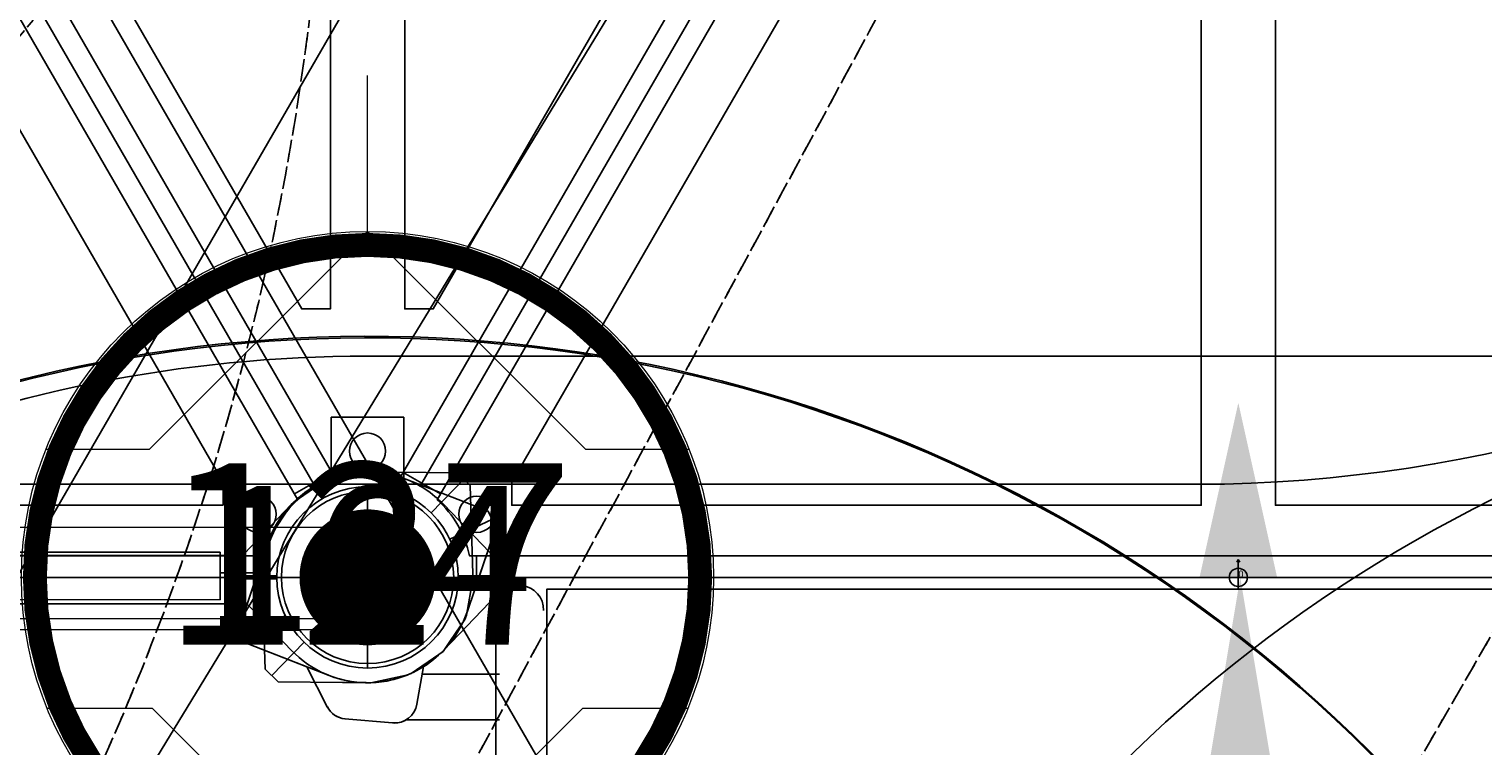
# Model space of a CAD drawing. Extents: x 5473 to 6001, y -5553 to -5089.
# Drawn here: x 5762 to 5802, y -5275 to -5255 of the extents above; entities that cross this region are included whole.
import ezdxf
from ezdxf.enums import TextEntityAlignment as Align

# ---------------------------------------------------------------- set-up
doc = ezdxf.new("R2010")
doc.units = 0
doc.header["$MEASUREMENT"] = 0
doc.linetypes.add('DASHED', pattern=[0.75, 0.5, -0.25])
doc.linetypes.add('HIDDEN', pattern=[0.375, 0.25, -0.125])
doc.layers.get('0').update_dxf_attribs({"color": 5, "linetype": 'CONTINUOUS'})
for name, color, linetype in [('2D_KBACCENT', 250, 'CONTINUOUS'), ('2D_KBPOST', 5, 'CONTINUOUS'), ('2D_KBVINYL', 1, 'CONTINUOUS'), ('ARROWMATE', 154, 'CONTINUOUS'), ('ATTACHMENTPOINTS', 5, 'CONTINUOUS'), ('CLAMP', 1, 'CONTINUOUS'), ('INSERTION_POINT', 7, 'CONTINUOUS'), ('MATE_POINT', 6, 'CONTINUOUS'), ('NOPS', 2, 'CONTINUOUS'), ('OUTLINE', 30, 'CONTINUOUS'), ('PHASE-1', 6, 'CONTINUOUS'), ('POST_POINT', 214, 'CONTINUOUS'), ('PP_GRAB', 4, 'CONTINUOUS'), ('SAFETY_01', 3, 'HIDDEN'), ('SAFETY_01_36', 6, 'CONTINUOUS'), ('SAFETY_98', 5, 'DASHED'), ('SAFETY_98_36', 6, 'CONTINUOUS'), ('SAFETY_CSA03-1', 133, 'HIDDEN'), ('SAFETY_CSA03-1_36', 6, 'CONTINUOUS'), ('SAFETY_CSA03-2', 6, 'DASHED'), ('SAFETY_CSA03-2_36', 6, 'CONTINUOUS'), ('SAP_INTERNAL', 7, 'CONTINUOUS'), ('SIDES', 5, 'CONTINUOUS'), ('TXT-HT', 7, 'CONTINUOUS')]:
    doc.layers.add(name, color=color, linetype=linetype)
for name, color, linetype, lineweight in [('FT_DIM_IG', 3, 'CONTINUOUS', 15), ('FT_DIM_SM', 3, 'CONTINUOUS', 15), ('FT_FOOTING_IG', 3, 'CONTINUOUS', 15), ('FT_FOOTING_SM', 3, 'CONTINUOUS', 15)]:
    doc.layers.add(name, color=color, linetype=linetype, lineweight=lineweight)
doc.styles.add('100', font='DCI.shx')
doc.styles.add('Arial Narrow', font='txt')
doc.styles.add('PC-Footing', font='arial.ttf')
doc.styles.add('SIMPLEX', font='SIMPLEX.shx')

# ---------------------------------------------------------------- blocks, each defined once
blk = doc.blocks.new('KBHHVD02')
at = {"layer": '2D_KBPOST', "elevation": -2}
blk.add_lwpolyline([(45.898, 2.007), (44.219, 0.25), (44.219, -0.25), (45.898, -2.007, 0.114868), (47, -2.729), (47, -4.416), (49, -4.416), (49, -2.729, 0.114868), (50.103, -2.007), (51.781, -0.25), (51.781, 0.25), (50.102, 2.007, 0.427891)], format="xyb", close=True, dxfattribs=at)
at = {"layer": '2D_KBPOST', "const_width": 0.125, "elevation": -2}
for points in [[(44.219, 0), (45.5, 0)], [(51.781, 0), (50.5, 0)]]:
    blk.add_lwpolyline(points, dxfattribs=at)
at = {"layer": '2D_KBPOST'}
blk.add_circle((48, 0, -2), 2.5, dxfattribs=at)
at = {"layer": '2D_KBVINYL'}
for points in [[(3, -0.594), (3, 0), (45, 0), (45, -0.594)], [(51, -0.594), (51, 0), (93, 0), (93, -0.594)], [(45.986, -2.301), (46.5, -2.598), (25.5, -38.971), (24.986, -38.674)], [(71.014, -38.674), (70.5, -38.971), (49.5, -2.598), (50.014, -2.301)], [(26.014, -39.268), (25.5, -38.971), (46.5, -2.598), (47.014, -2.895)], [(48.986, -2.895), (49.5, -2.598), (70.5, -38.971), (69.986, -39.268)], [(27.976, -38.944), (46.188, -7.401), (46.976, -7.401), (46.976, -15.556)], [(68.024, -39.578), (68.024, -38.944), (49.813, -7.401), (49.024, -7.401), (49.024, -15.556)]]:
    blk.add_lwpolyline(points, dxfattribs=at)
for points in [[(24.892, -38.836), (46.079, -2.139, -0.159104), (45.187, -0.594), (2.813, -0.594, -0.159104), (1.921, -2.139), (23.108, -38.836, -0.159104)], [(72.892, -38.836), (94.079, -2.139, -0.159104), (93.187, -0.594), (50.813, -0.594, -0.159104), (49.921, -2.139), (71.108, -38.836, -0.159104)], [(47.108, -2.733), (25.921, -39.43, -0.159104), (26.813, -40.975), (69.187, -40.975, -0.159104), (70.079, -39.43), (48.892, -2.733, -0.159104)]]:
    blk.add_lwpolyline(points, format="xyb", close=True, dxfattribs=at)
for points in [[(3.976, -1.991), (3.976, -2.625), (22.187, -34.168), (22.976, -34.168), (22.976, -1.991)], [(44.024, -2.625), (25.813, -34.168), (25.024, -34.168), (25.024, -1.991), (44.024, -1.991)], [(51.976, -1.991), (51.976, -2.625), (70.188, -34.168), (70.976, -34.168), (70.976, -1.991)]]:
    blk.add_lwpolyline(points, close=True, dxfattribs=at)
for centre in [(44.985, -1.741), (51.015, -1.741), (48, -3.482)]:
    blk.add_circle(centre, 0.5, dxfattribs=at)
at = {"layer": 'ATTACHMENTPOINTS'}
blk.add_point((48, 0), dxfattribs=at)
at = {"layer": 'CLAMP'}
blk.add_circle((48, 0, -1.125), 2.5, dxfattribs=at)
at = {"layer": 'NOPS', "color": 2, "style": '100', "flags": 2}
for tag, p in [('PART_NUMBER', (0, 0)), ('ITEM_NUMBER', (0, -2)), ('ITEM_CATEGORY', (0, -4)), ('QUANTITY', (0, -6))]:
    blk.add_attdef(tag, p, '', height=1.5, dxfattribs=at)
at = {"layer": 'TXT-HT', "style": 'SIMPLEX', "flags": 8}
blk.add_attdef('LTHT', text='', height=5, dxfattribs=at).set_placement((48, -26.058), align=Align.CENTER)
blk = doc.blocks.new('200203589-72')
at = {"layer": 'SAFETY_01'}
blk.add_lwpolyline([(124, -7.372), (124, 0, 0.414214), (48, 76), (0, 76, 0.414214), (-76, 0), (-76, -6.296, 1.334222)], format="xyb", close=True, dxfattribs=at)
at = {"layer": 'SAFETY_01_36'}
blk.add_lwpolyline([(88, -12.974), (88, 0.001, 0.414214), (48, 40), (0, 40, 0.414214), (-40, 0), (-40, -12.119, 1.432965)], format="xyb", close=True, dxfattribs=at)
at = {"layer": 'SAFETY_CSA03-1'}
blk.add_lwpolyline([(124, -7.372), (124, 0, 0.414214), (48, 76), (0, 76, 0.414214), (-76, 0), (-76, -6.296, 1.334222)], format="xyb", close=True, dxfattribs=at)
at = {"layer": 'SAFETY_CSA03-1_36'}
blk.add_lwpolyline([(88, -12.974), (88, 0.001, 0.414214), (48, 40), (0, 40, 0.414214), (-40, 0), (-40, -12.119, 1.432965)], format="xyb", close=True, dxfattribs=at)
blk = doc.blocks.new('KBQMHD04')
at = {"layer": 'SAFETY_01'}
blk.add_lwpolyline([(78.74, 15.695), (78.74, 32.928, 0.074084), (75.614, 53.916), (71.681, 66.82, 0.862052), (-69.192, 45.832), (-69.192, 2.09, 0.868351), (71.976, -17.903), (75.909, -4.298, 0.070463)], format="xyb", close=True, dxfattribs=at)
at = {"layer": 'SAFETY_01_36'}
blk.add_lwpolyline([(42.74, 15.695), (42.74, 32.928, 0.074084), (41.177, 43.422), (37.245, 56.326, 0.862052), (-33.192, 45.832), (-33.192, 2.09, 0.868351), (37.392, -7.906), (41.325, 5.698, 0.070463)], format="xyb", close=True, dxfattribs=at)
at = {"layer": 'SAFETY_98'}
blk.add_lwpolyline([(78.74, 15.695), (78.74, 32.928, 0.074084), (75.614, 53.916), (71.681, 66.82, 0.862052), (-69.192, 45.832), (-69.192, 2.09, 0.868351), (71.976, -17.903), (75.909, -4.298, 0.070463)], format="xyb", close=True, dxfattribs=at)
at = {"layer": 'SAFETY_98_36'}
blk.add_lwpolyline([(42.74, 15.695), (42.74, 32.928, 0.074084), (41.177, 43.422), (37.245, 56.326, 0.862052), (-33.192, 45.832), (-33.192, 2.09, 0.868351), (37.392, -7.906), (41.325, 5.698, 0.070463)], format="xyb", close=True, dxfattribs=at)
at = {"layer": 'SAFETY_CSA03-1'}
blk.add_lwpolyline([(78.74, 15.695), (78.74, 32.928, 0.074084), (75.614, 53.916), (71.681, 66.82, 0.862052), (-69.192, 45.832), (-69.192, 2.09, 0.868351), (71.976, -17.903), (75.909, -4.298, 0.070463)], format="xyb", close=True, dxfattribs=at)
at = {"layer": 'SAFETY_CSA03-1_36'}
blk.add_lwpolyline([(42.74, 15.695), (42.74, 32.928, 0.074084), (41.177, 43.422), (37.245, 56.326, 0.862052), (-33.192, 45.832), (-33.192, 2.09, 0.868351), (37.392, -7.906), (41.325, 5.698, 0.070463)], format="xyb", close=True, dxfattribs=at)
at = {"layer": 'SAFETY_CSA03-2'}
blk.add_lwpolyline([(78.74, 15.695), (78.74, 32.928, 0.074084), (75.614, 53.916), (71.681, 66.82, 0.862052), (-69.192, 45.832), (-69.192, 2.09, 0.868351), (71.976, -17.903), (75.909, -4.298, 0.070463)], format="xyb", close=True, dxfattribs=at)
at = {"layer": 'SAFETY_CSA03-2_36'}
blk.add_lwpolyline([(42.74, 15.695), (42.74, 32.928, 0.074084), (41.177, 43.422), (37.245, 56.326, 0.862052), (-33.192, 45.832), (-33.192, 2.09, 0.868351), (37.392, -7.906), (41.325, 5.698, 0.070463)], format="xyb", close=True, dxfattribs=at)
blk = doc.blocks.new('KBQENT00')
at = {"layer": 'SAFETY_01'}
blk.add_lwpolyline([(-74.637, 23.849, -0.405989), (-3.003, 94.167), (21.43, 94.285, -0.423109), (93.753, 20.452), (92.588, -25.278, -0.417453), (17.983, -95.396), (-6.33, -94.508, -0.410364), (-75.682, -20.875)], format="xyb", close=True, dxfattribs=at)
at = {"layer": 'SAFETY_01_36'}
blk.add_lwpolyline([(-38.647, 23.009, -0.405989), (-2.83, 58.168), (21.604, 58.285, -0.423109), (57.765, 21.369), (56.6, -24.361, -0.417453), (19.298, -59.42), (-5.016, -58.532, -0.410364), (-39.692, -21.715)], format="xyb", close=True, dxfattribs=at)
at = {"layer": 'SAFETY_98'}
blk.add_lwpolyline([(-74.637, 23.849, -0.405989), (-3.003, 94.167), (21.43, 94.285, -0.423109), (93.753, 20.452), (92.588, -25.278, -0.417453), (17.983, -95.396), (-6.33, -94.508, -0.410364), (-75.682, -20.875)], format="xyb", close=True, dxfattribs=at)
at = {"layer": 'SAFETY_98_36'}
blk.add_lwpolyline([(-38.647, 23.009, -0.405989), (-2.83, 58.168), (21.604, 58.285, -0.423109), (57.765, 21.369), (56.6, -24.361, -0.417453), (19.298, -59.42), (-5.016, -58.532, -0.410364), (-39.692, -21.715)], format="xyb", close=True, dxfattribs=at)
at = {"layer": 'SAFETY_CSA03-1'}
blk.add_lwpolyline([(-74.637, 23.849, -0.405989), (-3.003, 94.167), (21.43, 94.285, -0.423109), (93.753, 20.452), (92.588, -25.278, -0.417453), (17.983, -95.396), (-6.33, -94.508, -0.410364), (-75.682, -20.875)], format="xyb", close=True, dxfattribs=at)
at = {"layer": 'SAFETY_CSA03-1_36'}
blk.add_lwpolyline([(-38.647, 23.009, -0.405989), (-2.83, 58.168), (21.604, 58.285, -0.423109), (57.765, 21.369), (56.6, -24.361, -0.417453), (19.298, -59.42), (-5.016, -58.532, -0.410364), (-39.692, -21.715)], format="xyb", close=True, dxfattribs=at)
at = {"layer": 'SAFETY_CSA03-2'}
blk.add_lwpolyline([(-74.637, 23.849, -0.405989), (-3.003, 94.167), (21.43, 94.285, -0.423109), (93.753, 20.452), (92.588, -25.278, -0.417453), (17.983, -95.396), (-6.33, -94.508, -0.410364), (-75.682, -20.875)], format="xyb", close=True, dxfattribs=at)
at = {"layer": 'SAFETY_CSA03-2_36'}
blk.add_lwpolyline([(-38.647, 23.009, -0.405989), (-2.83, 58.168), (21.604, 58.285, -0.423109), (57.765, 21.369), (56.6, -24.361, -0.417453), (19.298, -59.42), (-5.016, -58.532, -0.410364), (-39.692, -21.715)], format="xyb", close=True, dxfattribs=at)
blk = doc.blocks.new('KBQLFT00')
at = {"layer": 'SAFETY_01'}
blk.add_lwpolyline([(-75.303, 9.717, -0.260469), (-42.773, 71.98), (-26.119, 82.884, -0.391949), (70.363, 66.583), (92.13, 38.323, -0.373723), (86.563, -55.954), (81.175, -61.464, -0.089634), (60.298, -76.297), (32.292, -89.445, -0.192433), (-21.058, -92.582), (-25.107, -91.233, -0.315139), (-74.327, -24.948)], format="xyb", close=True, dxfattribs=at)
at = {"layer": 'SAFETY_98'}
blk.add_lwpolyline([(-75.303, 9.717, -0.260469), (-42.773, 71.98), (-26.119, 82.884, -0.391949), (70.363, 66.583), (92.13, 38.323, -0.373723), (86.563, -55.954), (81.175, -61.464, -0.089634), (60.298, -76.297), (32.292, -89.445, -0.192433), (-21.058, -92.582), (-25.107, -91.233, -0.315139), (-74.327, -24.948)], format="xyb", close=True, dxfattribs=at)
at = {"layer": 'SAFETY_CSA03-1'}
blk.add_lwpolyline([(-75.303, 9.717, -0.260469), (-42.773, 71.98), (-26.119, 82.884, -0.391949), (70.363, 66.583), (92.13, 38.323, -0.373723), (86.563, -55.954), (81.175, -61.464, -0.089634), (60.298, -76.297), (32.292, -89.445, -0.192433), (-21.058, -92.582), (-25.107, -91.233, -0.315139), (-74.327, -24.948)], format="xyb", close=True, dxfattribs=at)
at = {"layer": 'SAFETY_CSA03-2'}
blk.add_lwpolyline([(-75.303, 9.717, -0.260469), (-42.773, 71.98), (-26.119, 82.884, -0.391949), (70.363, 66.583), (92.13, 38.323, -0.373723), (86.563, -55.954), (81.175, -61.464, -0.089634), (60.298, -76.297), (32.292, -89.445, -0.192433), (-21.058, -92.582), (-25.107, -91.233, -0.315139), (-74.327, -24.948)], format="xyb", close=True, dxfattribs=at)
blk = doc.blocks.new('KBQSHT00')
at = {"layer": 'SAFETY_01'}
blk.add_lwpolyline([(-75.027, -16.759, 0.421879), (-1.92, -89.519), (27.426, -89.066, 0.419606), (98.274, -14.642), (97.091, 20.361, 0.409094), (23.959, 89.918), (-3.83, 89.465, 0.406338), (-74.653, 18.244)], format="xyb", close=True, dxfattribs=at)
at = {"layer": 'SAFETY_98'}
blk.add_lwpolyline([(-75.027, -16.759, 0.421879), (-1.92, -89.519), (27.426, -89.066, 0.419606), (98.274, -14.642), (97.091, 20.361, 0.409094), (23.959, 89.918), (-3.83, 89.465, 0.406338), (-74.653, 18.244)], format="xyb", close=True, dxfattribs=at)
at = {"layer": 'SAFETY_CSA03-1'}
blk.add_lwpolyline([(-75.027, -16.759, 0.421879), (-1.92, -89.519), (27.426, -89.066, 0.419606), (98.274, -14.642), (97.091, 20.361, 0.409094), (23.959, 89.918), (-3.83, 89.465, 0.406338), (-74.653, 18.244)], format="xyb", close=True, dxfattribs=at)
at = {"layer": 'SAFETY_CSA03-2'}
blk.add_lwpolyline([(-75.027, -16.759, 0.421879), (-1.92, -89.519), (27.426, -89.066, 0.419606), (98.274, -14.642), (97.091, 20.361, 0.409094), (23.959, 89.918), (-3.83, 89.465, 0.406338), (-74.653, 18.244)], format="xyb", close=True, dxfattribs=at)
blk = doc.blocks.new('KBLJAK00')
at = {"layer": 'SAFETY_01'}
blk.add_lwpolyline([(1.401, -81.663, 0.032076), (53.266, -81.242, 0.217973), (106.807, -47.904, 0.617852), (48.033, 75), (0, 75, 0.627135), (-57.492, -49.552, 0.238654)], format="xyb", close=True, dxfattribs=at)
at = {"layer": 'SAFETY_01_36'}
blk.add_lwpolyline([(2.896, -45.69, 0.03166), (49.535, -45.416, 0.221332), (77.523, -26.879, 0.627391), (47.66, 39), (0.377, 39, 0.638135), (-28.679, -27.866, 0.25189)], format="xyb", close=True, dxfattribs=at)
at = {"layer": 'SAFETY_CSA03-1'}
blk.add_lwpolyline([(1.401, -81.663, 0.032076), (53.266, -81.242, 0.217973), (106.807, -47.904, 0.617852), (48.033, 75), (0, 75, 0.627135), (-57.492, -49.552, 0.238654)], format="xyb", close=True, dxfattribs=at)
at = {"layer": 'SAFETY_CSA03-1_36'}
blk.add_lwpolyline([(2.896, -45.69, 0.03166), (49.535, -45.416, 0.221332), (77.523, -26.879, 0.627391), (47.66, 39), (0.377, 39, 0.638135), (-28.679, -27.866, 0.25189)], format="xyb", close=True, dxfattribs=at)
blk = doc.blocks.new('POST_POINT')
at = {"color": 190}
for p, q in [((0, 0.495), (-0.042, 0.422)), ((0, 0), (0, 0.495)), ((0, 0), (0, 0.495)), ((0, 0.495), (0.042, 0.422)), ((0, 0), (-0.3, 0)), ((0, 0), (0.3, 0)), ((0, 0), (0, -0.3))]:
    blk.add_line(p, q, dxfattribs=at)
blk.add_circle((0, 0), 0.25, dxfattribs=at)
at = {"color": 190, "style": 'Arial Narrow', "flags": 8}
blk.add_attdef('INDEX', (0, 0), '', height=0.188, dxfattribs=at)
blk = doc.blocks.new('INSERTION_POINT')
h = blk.add_hatch(color=256)
h.dxf.hatch_style = 1
h.paths.add_polyline_path([(0, -1.724, 0.414214), (1.724, 0), (0, 0)])
h.paths.add_polyline_path([(-1.724, 0), (0, 0), (0, 1.724, 0.414214)])
for q in [(0, 2.477), (-2.477, 0), (2.477, 0), (0, -2.477)]:
    blk.add_line((0, 0), q)
blk.add_circle((0, 0), 1.724)
blk = doc.blocks.new('MATE_POINT')
at = {"color": 6}
for p, q in [((0, 0.495), (-0.042, 0.422)), ((0, 0), (0, 0.495)), ((0, 0), (0, 0.495)), ((0, 0.495), (0.042, 0.422)), ((0, 0), (-0.3, 0)), ((0, 0), (0.3, 0)), ((0, 0), (0, -0.3))]:
    blk.add_line(p, q, dxfattribs=at)
blk.add_circle((0, 0), 0.25, dxfattribs=at)
at = {"color": 6, "style": 'Arial Narrow', "flags": 8}
blk.add_attdef('INDEX', (0, 0), '', height=0.188, dxfattribs=at)
blk = doc.blocks.new('KB24DS01')
at = {"layer": '2D_KBACCENT'}
blk.add_lwpolyline([(3.534, -0.772), (3.534, -31.448, 1), (4.829, -31.448)], format="xyb", dxfattribs=at)
for points in [[(3.633, -2.67), (1.511, -2.67)], [(3.633, -3.931), (1.166, -3.931)]]:
    blk.add_lwpolyline(points, dxfattribs=at)
blk.add_arc((4.19, -0.886), 0.66, 357.9908, 171.5759, dxfattribs=at)
at = {"layer": '2D_KBPOST'}
for p, q in [((1.057, 2.707, 0.005), (3.321, 1.825, 0.005)), ((3.321, 1.825, 0.005), (3.533, 1.371, 0.005)), ((2.266, 1.057, 0.005), (3.427, 1.598, 0.005)), ((3.533, 1.371, 0.005), (2.753, -0.93, 0.005)), ((-3.533, -1.371, 0.005), (-2.753, 0.93, 0.005)), ((-2.266, -1.057, 0.005), (-3.427, -1.598, 0.005)), ((-3.321, -1.825, 0.005), (-3.533, -1.371, 0.005)), ((-1.057, -2.707, 0.005), (-3.321, -1.825, 0.005)), ((-1.108, -3.571, 0.005), (-1.669, -2.469, 0.005)), ((1.544, -2.462, 0.005), (1.361, -3.5, 0.005)), ((0.691, -4.014, 0.005), (-0.621, -3.899, 0.005))]:
    blk.add_line(p, q, dxfattribs=at)
blk.add_circle((0, 0, 0.005), 2.5, dxfattribs=at)
for centre, radius, start, end in [((0, 0, 0.005), 2.906, 68.6687, 161.3313), ((0, 0, 0.005), 2.906, 248.6632, 341.3368), ((-0.568, -3.296, 0.005), 0.605, 207, 265), ((0.746, -3.391, 0.005), 0.625, 265, 350)]:
    blk.add_arc(centre, radius, start, end, dxfattribs=at)
at = {"layer": '2D_KBVINYL'}
blk.add_lwpolyline([(42.495, -0.321), (4.942, -0.321), (4.942, -32.123), (4.942, -32.18), (42.439, -32.18)], close=True, dxfattribs=at)
at = {"layer": 'ARROWMATE', "color": 154}
blk.add_solid([(25.069, 0), (24, 4.814), (22.931, 0)], dxfattribs=at)
at = {"layer": 'ATTACHMENTPOINTS'}
blk.add_point((0, 0), dxfattribs=at)
at = {"layer": 'CLAMP'}
blk.add_circle((0, 0, 32.118), 2.5, dxfattribs=at)
at = {"layer": 'FT_DIM_IG'}
blk.add_line((4.8, 0), (26.934, 0), dxfattribs=at)
blk.add_solid([(23.174, -5.28), (24.934, -5.28), (24.054, 0)], dxfattribs=at)
at = {"layer": 'FT_DIM_SM'}
blk.add_line((4.8, 0), (26.934, 0), dxfattribs=at)
blk.add_solid([(23.174, -5.28), (24.934, -5.28), (24.054, 0)], dxfattribs=at)
at = {"layer": 'OUTLINE', "elevation": -0.004}
blk.add_lwpolyline([(44.932, 0), (3.068, 0), (3.533, 1.371), (3.321, 1.825), (1.057, 2.707, 0.427522), (-2.753, 0.93), (-3.533, -1.371), (-3.321, -1.825), (-1.669, -2.469), (-1.108, -3.571, 0.258618), (-0.621, -3.899), (0.691, -4.014, 0.155131), (1.061, -3.931), (3.534, -3.931), (3.534, -28.467)], format="xyb", dxfattribs=at)
at = {"layer": 'PP_GRAB', "elevation": -0.004}
blk.add_lwpolyline([(44.932, 0), (3.068, 0), (3.533, 1.371), (3.321, 1.825), (1.057, 2.707, 0.427522), (-2.753, 0.93), (-3.533, -1.371), (-3.321, -1.825), (-1.669, -2.469), (-1.108, -3.571, 0.258618), (-0.621, -3.899), (0.691, -4.014, 0.155131), (1.061, -3.931), (3.534, -3.931), (3.534, -28.467)], format="xyb", dxfattribs=at)
at = {"layer": 'SAFETY_01'}
blk.add_lwpolyline([(-74.043, -8.238, -0.055457), (-74.043, -24.16, 0.497368), (12.205, -105.891, -0.082468), (35.795, -105.891, 0.497368), (122.043, -24.16, -0.055457), (122.043, -8.238, 0.497368), (35.795, 73.493, -0.082468), (12.205, 73.493, 0.497368)], format="xyb", close=True, dxfattribs=at)
at = {"layer": 'SAFETY_01_36'}
blk.add_lwpolyline([(-38.264, -4.257, -0.055457), (-38.264, -28.141, 0.497368), (6.307, -70.378, -0.082468), (41.693, -70.378, 0.497368), (86.264, -28.141, -0.055457), (86.264, -4.257, 0.497368), (41.693, 37.98, -0.082468), (6.307, 37.98, 0.497368)], format="xyb", close=True, dxfattribs=at)
at = {"layer": 'SAFETY_98'}
blk.add_lwpolyline([(-74.043, -8.238, -0.055457), (-74.043, -24.16, 0.497368), (12.205, -105.891, -0.082468), (35.795, -105.891, 0.497368), (122.043, -24.16, -0.055457), (122.043, -8.238, 0.497368), (35.795, 73.493, -0.082468), (12.205, 73.493, 0.497368)], format="xyb", close=True, dxfattribs=at)
at = {"layer": 'SAFETY_98_36'}
blk.add_lwpolyline([(-38.264, -4.257, -0.055457), (-38.264, -28.141, 0.497368), (6.307, -70.378, -0.082468), (41.693, -70.378, 0.497368), (86.264, -28.141, -0.055457), (86.264, -4.257, 0.497368), (41.693, 37.98, -0.082468), (6.307, 37.98, 0.497368)], format="xyb", close=True, dxfattribs=at)
at = {"layer": 'SAFETY_CSA03-1'}
blk.add_lwpolyline([(-74.043, -8.238, -0.055457), (-74.043, -24.16, 0.497368), (12.205, -105.891, -0.082468), (35.795, -105.891, 0.497368), (122.043, -24.16, -0.055457), (122.043, -8.238, 0.497368), (35.795, 73.493, -0.082468), (12.205, 73.493, 0.497368)], format="xyb", close=True, dxfattribs=at)
at = {"layer": 'SAFETY_CSA03-1_36'}
blk.add_lwpolyline([(-38.264, -4.257, -0.055457), (-38.264, -28.141, 0.497368), (6.307, -70.378, -0.082468), (41.693, -70.378, 0.497368), (86.264, -28.141, -0.055457), (86.264, -4.257, 0.497368), (41.693, 37.98, -0.082468), (6.307, 37.98, 0.497368)], format="xyb", close=True, dxfattribs=at)
at = {"layer": 'SAFETY_CSA03-2'}
blk.add_lwpolyline([(-74.043, -8.238, -0.055457), (-74.043, -24.16, 0.497368), (12.205, -105.891, -0.082468), (35.795, -105.891, 0.497368), (122.043, -24.16, -0.055457), (122.043, -8.238, 0.497368), (35.795, 73.493, -0.082468), (12.205, 73.493, 0.497368)], format="xyb", close=True, dxfattribs=at)
at = {"layer": 'SAFETY_CSA03-2_36'}
blk.add_lwpolyline([(-38.264, -4.257, -0.055457), (-38.264, -28.141, 0.497368), (6.307, -70.378, -0.082468), (41.693, -70.378, 0.497368), (86.264, -28.141, -0.055457), (86.264, -4.257, 0.497368), (41.693, 37.98, -0.082468), (6.307, 37.98, 0.497368)], format="xyb", close=True, dxfattribs=at)
at = {"layer": 'SAP_INTERNAL'}
blk.add_point((0, 0), dxfattribs=at)
at = {"layer": 'SIDES'}
blk.add_line((48, 0), (0, 0), dxfattribs=at)
at = {"layer": 'INSERTION_POINT'}
blk.add_blockref('INSERTION_POINT', (0, 0), dxfattribs=at)
at = {"layer": 'MATE_POINT'}
ref = blk.add_blockref('MATE_POINT', (24, 0), dxfattribs=at)
ref.add_attrib('INDEX', '0', (24, 0), dxfattribs={"layer": '0', "color": 6, "height": 0.188, "style": 'Arial Narrow'})
at = {"layer": 'POST_POINT'}
ref = blk.add_blockref('POST_POINT', (0, 0), dxfattribs=at)
ref.add_attrib('INDEX', '0', (0, 0), dxfattribs={"layer": '0', "color": 190, "height": 0.188, "style": 'Arial Narrow'})
blk = doc.blocks.new('KBSQVD04')
at = {"layer": 'SAFETY_01'}
blk.add_lwpolyline([(122.5, 0, 0.414214), (48, 74.5), (0, 74.5, 0.414214), (-74.5, 0), (-74.5, -48, 0.414214), (0, -122.5), (48, -122.5, 0.414214), (122.5, -48)], format="xyb", close=True, dxfattribs=at)
at = {"layer": 'SAFETY_01_36'}
blk.add_lwpolyline([(86.5, 0, 0.414214), (48, 38.5), (0, 38.5, 0.414214), (-38.5, 0), (-38.5, -48, 0.414214), (0, -86.5), (48, -86.5, 0.414214), (86.5, -48)], format="xyb", close=True, dxfattribs=at)
at = {"layer": 'SAFETY_98'}
blk.add_lwpolyline([(122.5, 0, 0.414214), (48, 74.5), (0, 74.5, 0.414214), (-74.5, 0), (-74.5, -48, 0.414214), (0, -122.5), (48, -122.5, 0.414214), (122.5, -48)], format="xyb", close=True, dxfattribs=at)
at = {"layer": 'SAFETY_98_36'}
blk.add_lwpolyline([(86.5, 0, 0.414214), (48, 38.5), (0, 38.5, 0.414214), (-38.5, 0), (-38.5, -48, 0.414214), (0, -86.5), (48, -86.5, 0.414214), (86.5, -48)], format="xyb", close=True, dxfattribs=at)
at = {"layer": 'SAFETY_CSA03-1'}
blk.add_lwpolyline([(122.5, 0, 0.414214), (48, 74.5), (0, 74.5, 0.414214), (-74.5, 0), (-74.5, -48, 0.414214), (0, -122.5), (48, -122.5, 0.414214), (122.5, -48)], format="xyb", close=True, dxfattribs=at)
at = {"layer": 'SAFETY_CSA03-1_36'}
blk.add_lwpolyline([(86.5, 0, 0.414214), (48, 38.5), (0, 38.5, 0.414214), (-38.5, 0), (-38.5, -48, 0.414214), (0, -86.5), (48, -86.5, 0.414214), (86.5, -48)], format="xyb", close=True, dxfattribs=at)
at = {"layer": 'SAFETY_CSA03-2'}
blk.add_lwpolyline([(122.5, 0, 0.414214), (48, 74.5), (0, 74.5, 0.414214), (-74.5, 0), (-74.5, -48, 0.414214), (0, -122.5), (48, -122.5, 0.414214), (122.5, -48)], format="xyb", close=True, dxfattribs=at)
at = {"layer": 'SAFETY_CSA03-2_36'}
blk.add_lwpolyline([(86.5, 0, 0.414214), (48, 38.5), (0, 38.5, 0.414214), (-38.5, 0), (-38.5, -48, 0.414214), (0, -86.5), (48, -86.5, 0.414214), (86.5, -48)], format="xyb", close=True, dxfattribs=at)
at = {"layer": 'TXT-HT', "style": 'SIMPLEX', "flags": 8}
blk.add_attdef('LTHT', text='', height=5, dxfattribs=at).set_placement((24.318, -26.548, -2), align=Align.CENTER)
blk = doc.blocks.new('KBLSPG00')
at = {"layer": '2D_KBACCENT'}
for points in [[(43.942, 0.699), (4.058, 0.699)], [(43.942, 0.699), (43.942, -0.62)], [(4.058, -0.609), (43.942, -0.62)]]:
    blk.add_lwpolyline(points, dxfattribs=at)
at = {"layer": '2D_KBPOST'}
for p, q in [((46.938, 2.705, 0.056), (47.916, 2.909, 0.056)), ((47.916, 2.909, 0.056), (50.475, 2.879, 0.056)), ((50.475, 2.879, 0.056), (50.832, 2.53, 0.056)), ((45.976, 2.086, 0.056), (46.804, 2.652, 0.056)), ((46.804, 2.652, 0.056), (46.938, 2.705, 0.056)), ((50.654, 2.704, 0.056), (49.752, 1.784, 0.056)), ((50.832, 2.53, 0.056), (50.906, 0.099, 0.056)), ((45.885, 1.988, 0.056), (45.922, 2.032, 0.056)), ((45.922, 2.032, 0.056), (45.976, 2.086, 0.056)), ((45.329, 1.145, 0.056), (45.885, 1.988, 0.056)), ((45.095, 0.036, 0.056), (45.269, 1.006, 0.056)), ((45.269, 1.006, 0.056), (45.3, 1.088, 0.056)), ((45.3, 1.088, 0.056), (45.329, 1.145, 0.056)), ((45.095, -0.093, 0.056), (45.095, 0.036, 0.056)), ((50.906, 0.099, 0.056), (50.901, -0.046, 0.056)), ((45.177, -2.527, 0.056), (45.095, -0.093, 0.056)), ((50.901, -0.046, 0.056), (50.726, -1.041, 0.056)), ((50.678, -1.16, 0.056), (50.287, -1.742, 0.056)), ((50.726, -1.041, 0.056), (50.678, -1.16, 0.056)), ((46.253, -1.789, 0.056), (45.359, -2.702, 0.056)), ((50.287, -1.742, 0.056), (50.084, -2.043, 0.056)), ((49.964, -2.127, 0.056), (49.202, -2.652, 0.056)), ((50.084, -2.043, 0.056), (49.964, -2.127, 0.056)), ((45.54, -2.878, 0.056), (45.177, -2.527, 0.056)), ((49.076, -2.7, 0.056), (48.088, -2.912, 0.056)), ((49.202, -2.652, 0.056), (49.076, -2.7, 0.056)), ((47.311, -2.897, 0.056), (45.54, -2.878, 0.056)), ((47.962, -2.901, 0.056), (47.311, -2.897, 0.056)), ((48.088, -2.912, 0.056), (47.962, -2.901, 0.056))]:
    blk.add_line(p, q, dxfattribs=at)
at = {"layer": '2D_KBPOST', "elevation": 0.056}
for points in [[(45.109, 0.123), (43.942, 0.121)], [(43.942, -0.001), (45.111, -0.002)]]:
    blk.add_lwpolyline(points, dxfattribs=at)
at = {"layer": '2D_KBPOST'}
blk.add_circle((48, 0, 0.056), 2.5, dxfattribs=at)
at = {"layer": 'ARROWMATE', "color": 154, "linetype": 'ByBlock', "const_width": 1.875}
blk.add_lwpolyline([(47.062, 0, 1), (48.938, 0, 1)], format="xyb", close=True, dxfattribs=at)
at = {"layer": 'ATTACHMENTPOINTS'}
blk.add_point((48, 0), dxfattribs=at)
at = {"layer": 'CLAMP'}
blk.add_circle((48, 0, 36.251), 2.5, dxfattribs=at)
at = {"layer": 'PP_GRAB'}
blk.add_lwpolyline([(0, 1.387), (0, -1.131), (48, -1.147), (48, 1.371)], close=True, dxfattribs=at)
at = {"layer": 'SIDES'}
blk.add_lwpolyline([(0, 0), (48, 0)], dxfattribs=at)
at = {"layer": 'MATE_POINT'}
ref = blk.add_blockref('MATE_POINT', (48, 0), dxfattribs=dict(at, rotation=359.9999545403122))
ref.add_attrib('INDEX', '2', (48, 0), dxfattribs={"layer": '0', "color": 6, "height": 0.188, "rotation": 360, "style": 'Arial Narrow'})
at = {"layer": 'POST_POINT'}
ref = blk.add_blockref('POST_POINT', (48, 0), dxfattribs=at)
ref.add_attrib('INDEX', '1', (48, 0), dxfattribs={"layer": '0', "color": 190, "height": 0.188, "style": 'Arial Narrow'})
blk = doc.blocks.new('KBRCHP02')
at = {"layer": '2D_KBACCENT'}
blk.add_lwpolyline([(44.122, 0.614), (44.122, -0.725), (3.902, -0.725), (3.902, 0.582)], close=True, dxfattribs=at)
at = {"layer": '2D_KBPOST'}
for p, q in [((46.938, 2.705, 37.21), (47.916, 2.909, 37.21)), ((46.938, 2.705, 27.171), (47.916, 2.909, 27.171)), ((47.916, 2.909, 37.21), (50.475, 2.879, 37.21)), ((47.916, 2.909, 27.171), (50.475, 2.879, 27.171)), ((50.475, 2.879, 37.21), (50.832, 2.53, 37.21)), ((50.475, 2.879, 27.171), (50.832, 2.53, 27.171)), ((45.976, 2.086, 37.21), (46.804, 2.652, 37.21)), ((45.976, 2.086, 27.171), (46.804, 2.652, 27.171)), ((46.804, 2.652, 37.21), (46.938, 2.705, 37.21)), ((46.804, 2.652, 27.171), (46.938, 2.705, 27.171)), ((50.654, 2.704, 37.21), (49.752, 1.784, 37.21)), ((50.654, 2.704, 27.171), (49.752, 1.784, 27.171)), ((50.832, 2.53, 37.21), (50.906, 0.099, 37.21)), ((50.832, 2.53, 27.171), (50.906, 0.099, 27.171)), ((45.885, 1.988, 37.21), (45.922, 2.032, 37.21)), ((45.885, 1.988, 27.171), (45.922, 2.032, 27.171)), ((45.922, 2.032, 37.21), (45.976, 2.086, 37.21)), ((45.922, 2.032, 27.171), (45.976, 2.086, 27.171)), ((45.329, 1.145, 37.21), (45.885, 1.988, 37.21)), ((45.329, 1.145, 27.171), (45.885, 1.988, 27.171)), ((45.095, 0.036, 37.21), (45.269, 1.006, 37.21)), ((45.095, 0.036, 27.171), (45.269, 1.006, 27.171)), ((45.269, 1.006, 37.21), (45.3, 1.088, 37.21)), ((45.269, 1.006, 27.171), (45.3, 1.088, 27.171)), ((45.3, 1.088, 37.21), (45.329, 1.145, 37.21)), ((45.3, 1.088, 27.171), (45.329, 1.145, 27.171)), ((45.095, -0.093, 37.21), (45.095, 0.036, 37.21)), ((45.095, -0.093, 27.171), (45.095, 0.036, 27.171)), ((50.906, 0.099, 37.21), (50.901, -0.046, 37.21)), ((50.906, 0.099, 27.171), (50.901, -0.046, 27.171)), ((45.177, -2.527, 37.21), (45.095, -0.093, 37.21)), ((45.177, -2.527, 27.171), (45.095, -0.093, 27.171)), ((50.901, -0.046, 37.21), (50.726, -1.041, 37.21)), ((50.901, -0.046, 27.171), (50.726, -1.041, 27.171)), ((50.678, -1.16, 37.21), (50.287, -1.742, 37.21)), ((50.678, -1.16, 27.171), (50.287, -1.742, 27.171)), ((50.726, -1.041, 37.21), (50.678, -1.16, 37.21)), ((50.726, -1.041, 27.171), (50.678, -1.16, 27.171)), ((46.253, -1.789, 37.21), (45.359, -2.702, 37.21)), ((46.253, -1.789, 27.171), (45.359, -2.702, 27.171)), ((50.287, -1.742, 37.21), (50.084, -2.043, 37.21)), ((50.287, -1.742, 27.171), (50.084, -2.043, 27.171)), ((49.964, -2.127, 37.21), (49.202, -2.652, 37.21)), ((49.964, -2.127, 27.171), (49.202, -2.652, 27.171)), ((50.084, -2.043, 37.21), (49.964, -2.127, 37.21)), ((50.084, -2.043, 27.171), (49.964, -2.127, 27.171)), ((45.54, -2.878, 37.21), (45.177, -2.527, 37.21)), ((45.54, -2.878, 27.171), (45.177, -2.527, 27.171)), ((49.076, -2.7, 37.21), (48.088, -2.912, 37.21)), ((49.076, -2.7, 27.171), (48.088, -2.912, 27.171)), ((49.202, -2.652, 37.21), (49.076, -2.7, 37.21)), ((49.202, -2.652, 27.171), (49.076, -2.7, 27.171)), ((47.311, -2.897, 37.21), (45.54, -2.878, 37.21)), ((47.311, -2.897, 27.171), (45.54, -2.878, 27.171)), ((47.962, -2.901, 37.21), (47.311, -2.897, 37.21)), ((47.962, -2.901, 27.171), (47.311, -2.897, 27.171)), ((48.088, -2.912, 37.21), (47.962, -2.901, 37.21)), ((48.088, -2.912, 27.171), (47.962, -2.901, 27.171))]:
    blk.add_line(p, q, dxfattribs=at)
for points, elevation in [([(45.109, 0.123), (44.122, 0.121)], 37.21), ([(45.109, 0.123), (44.122, 0.121)], 27.171), ([(44.122, -0.001), (45.111, -0.002)], 27.171), ([(44.122, -0.001), (45.111, -0.002)], 37.21)]:
    blk.add_lwpolyline(points, dxfattribs=dict(at, elevation=elevation))
for centre in [(48, 0, 37.21), (48, 0, 27.171)]:
    blk.add_circle(centre, 2.5, dxfattribs=at)
at = {"layer": 'ARROWMATE', "color": 154, "linetype": 'ByBlock', "const_width": 1.875}
blk.add_lwpolyline([(47.062, 0, 1), (48.938, 0, 1)], format="xyb", close=True, dxfattribs=at)
at = {"layer": 'ATTACHMENTPOINTS'}
blk.add_point((48, 0), dxfattribs=at)
at = {"layer": 'CLAMP'}
for centre in [(48, 0, 27.169), (48, 0, 37.21)]:
    blk.add_circle(centre, 2.5, dxfattribs=at)
at = {"layer": 'PP_GRAB'}
blk.add_lwpolyline([(0, 1.387), (0.169, -1.429), (48.169, -1.445), (48, 1.371)], close=True, dxfattribs=at)
at = {"layer": 'SIDES'}
blk.add_lwpolyline([(0, 0), (48, 0)], dxfattribs=at)
at = {"layer": 'MATE_POINT'}
ref = blk.add_blockref('MATE_POINT', (48, 0), dxfattribs=dict(at, rotation=359.9999545403122))
ref.add_attrib('INDEX', '2', (48, 0), dxfattribs={"layer": '0', "color": 6, "height": 0.188, "rotation": 360, "style": 'Arial Narrow'})
at = {"layer": 'POST_POINT'}
ref = blk.add_blockref('POST_POINT', (48, 0), dxfattribs=at)
ref.add_attrib('INDEX', '1', (48, 0), dxfattribs={"layer": '0', "color": 190, "height": 0.188, "style": 'Arial Narrow'})
at = {"layer": 'NOPS', "color": 2, "style": '100', "flags": 2}
for tag, p in [('PART_NUMBER', (0, 0)), ('ITEM_NUMBER', (0, -2)), ('ITEM_CATEGORY', (0, -4)), ('QUANTITY', (0, -6))]:
    blk.add_attdef(tag, p, '', height=1.5, dxfattribs=at)
blk = doc.blocks.new('KB013P02')
at = {"layer": '2D_KBPOST'}
for radius in [2.5, 2.375]:
    blk.add_circle((0, 0), radius, dxfattribs=at)
at = {"layer": 'FT_FOOTING_IG'}
for p, q in [((0, 8.839), (0, 13.839)), ((-8.839, 0), (-13.839, 0)), ((8.839, 0), (13.839, 0)), ((0, -8.839), (0, -13.839))]:
    blk.add_line(p, q, dxfattribs=at)
at = {"layer": 'FT_FOOTING_IG', "const_width": 0.661}
blk.add_lwpolyline([(-9.169, 0, 1), (9.169, 0, 1)], format="xyb", close=True, dxfattribs=at)
at = {"layer": 'FT_FOOTING_SM'}
for p, q in [((0, 9.539), (0, 13.839)), ((0, 9.539), (-6.015, 3.524)), ((6.015, 3.524), (0, 9.539)), ((-6.015, 3.524), (-8.864, 3.524)), ((8.864, 3.524), (6.015, 3.524)), ((-9.539, 0), (-13.839, 0)), ((9.539, 0), (13.839, 0)), ((-8.833, -3.602), (-5.937, -3.602)), ((-5.937, -3.602), (0, -9.539)), ((0, -9.539), (5.937, -3.602)), ((5.937, -3.602), (8.833, -3.602)), ((0, -9.539), (0, -13.839))]:
    blk.add_line(p, q, dxfattribs=at)
blk.add_circle((0, 0), 9.539, dxfattribs=at)
at = {"layer": 'OUTLINE'}
blk.add_circle((0, 0), 2.5, dxfattribs=at)
at = {"layer": 'PP_GRAB'}
blk.add_circle((0, 0), 2.5, dxfattribs=at)
at = {"layer": 'INSERTION_POINT'}
blk.add_blockref('INSERTION_POINT', (0, 0), dxfattribs=at)
at = {"layer": 'MATE_POINT'}
ref = blk.add_blockref('MATE_POINT', (0, 0), dxfattribs=dict(at, rotation=89.99999999999999))
ref.add_attrib('INDEX', '0', (0, 0), dxfattribs={"layer": '0', "color": 6, "height": 0.188, "rotation": 90, "style": 'Arial Narrow'})
at = {"layer": '2D_KBPOST', "style": 'SIMPLEX'}
blk.add_text('13.75', height=1, dxfattribs=at).set_placement((0, 0), align=Align.MIDDLE)
at = {"layer": 'FT_DIM_IG', "style": 'PC-Footing'}
blk.add_text('164', height=4, dxfattribs=at).set_placement((0, 0), align=Align.MIDDLE)
at = {"layer": 'FT_DIM_SM', "style": 'PC-Footing'}
blk.add_text('127', height=5, dxfattribs=at).set_placement((0, 0), align=Align.MIDDLE)
blk = doc.blocks.new('KBLPLC03')
at = {"layer": 'SAFETY_01'}
blk.add_lwpolyline([(7.735, -95.592), (40.247, -95.591, 0.298195), (109.742, -48.872), (117.356, -28.581, 0.525736), (48, 75), (0, 75, 0.501891), (-71.233, -23.277), (-61.001, -50.573, 0.300914)], format="xyb", close=True, dxfattribs=at)
at = {"layer": 'SAFETY_01_36'}
blk.add_lwpolyline([(7.636, -59.592), (39.991, -59.591, 0.292837), (76.332, -35.437), (83.791, -15.561, 0.526503), (47.734, 39), (0.277, 39, 0.49371), (-37.117, -11.726), (-27.642, -37, 0.296331)], format="xyb", close=True, dxfattribs=at)
at = {"layer": 'SAFETY_CSA03-1'}
blk.add_lwpolyline([(7.735, -95.592), (40.247, -95.591, 0.298195), (109.742, -48.872), (117.356, -28.581, 0.525736), (48, 75), (0, 75, 0.501891), (-71.233, -23.277), (-61.001, -50.573, 0.300914)], format="xyb", close=True, dxfattribs=at)
at = {"layer": 'SAFETY_CSA03-1_36'}
blk.add_lwpolyline([(7.636, -59.592), (39.991, -59.591, 0.292837), (76.332, -35.437), (83.791, -15.561, 0.526503), (47.734, 39), (0.277, 39, 0.49371), (-37.117, -11.726), (-27.642, -37, 0.296331)], format="xyb", close=True, dxfattribs=at)
blk = doc.blocks.new('KB3RLC01')
at = {"layer": 'SAFETY_01'}
blk.add_lwpolyline([(14.128, -95.811), (33.368, -95.802, 0.229431), (93.101, -66.047), (107.456, -45.724, 0.622837), (48, 75), (0, 75, 0.610538), (-61.005, -43.597), (-45.988, -64.234, 0.23865)], format="xyb", close=True, dxfattribs=at)
at = {"layer": 'SAFETY_01_36'}
blk.add_lwpolyline([(14.437, -59.811), (33.13, -59.802, 0.224198), (64.209, -44.552), (78.552, -24.245, 0.628425), (48.033, 39), (0, 39, 0.609492), (-31.799, -22.548), (-16.75, -43.229, 0.238123)], format="xyb", close=True, dxfattribs=at)
at = {"layer": 'SAFETY_CSA03-1'}
blk.add_lwpolyline([(14.086, -95.811), (33.326, -95.802, 0.229431), (93.059, -66.047), (107.414, -45.724, 0.622837), (47.958, 75), (-0.042, 75, 0.610538), (-61.047, -43.597), (-46.03, -64.234, 0.23865)], format="xyb", close=True, dxfattribs=at)
at = {"layer": 'SAFETY_CSA03-1_36'}
blk.add_lwpolyline([(14.395, -59.811), (33.088, -59.802, 0.224198), (64.167, -44.552), (78.51, -24.245, 0.628425), (47.991, 39), (-0.042, 39, 0.609492), (-31.841, -22.548), (-16.792, -43.229, 0.238123)], format="xyb", close=True, dxfattribs=at)

msp = doc.modelspace()

# ---------------------------------------------------------------- block references
at = {"layer": 'PHASE-1'}
for name, p, rotation in [('200203589-72', (5819, -5270, 72), 120), ('KBQLFT00', (5710.36, -5234.989, 56), 150), ('KBQENT00', (5735, -5249.215, 72), 150), ('KBQMHD04', (5747, -5228.431, 72), 150), ('KBQSHT00', (5695.296, -5228.208, 44), 179.9999999999999), ('KBLJAK00', (5795, -5228.431, 72), 180), ('KBHHVD02', (5819, -5270, 72), 180), ('KB3RLC01', (5771, -5302.398, 48), 269.9999923515018), ('KBLPLC03', (5819, -5350.398, 48), 89.99999235150175), ('KBSQVD04', (5771, -5302.398, 48), 359.9999923515018), ('KBLSPG00', (5723, -5270, 72), 4.545968783986609e-05), ('KBRCHP02', (5723, -5270), 4.545968783986609e-05)]:
    msp.add_blockref(name, p, dxfattribs=dict(at, rotation=rotation))
for name, p in [('KB24DS01', (5771, -5270, 72)), ('KB013P02', (5771, -5270))]:
    msp.add_blockref(name, p, dxfattribs=at)

doc.saveas('drawing.dxf')
